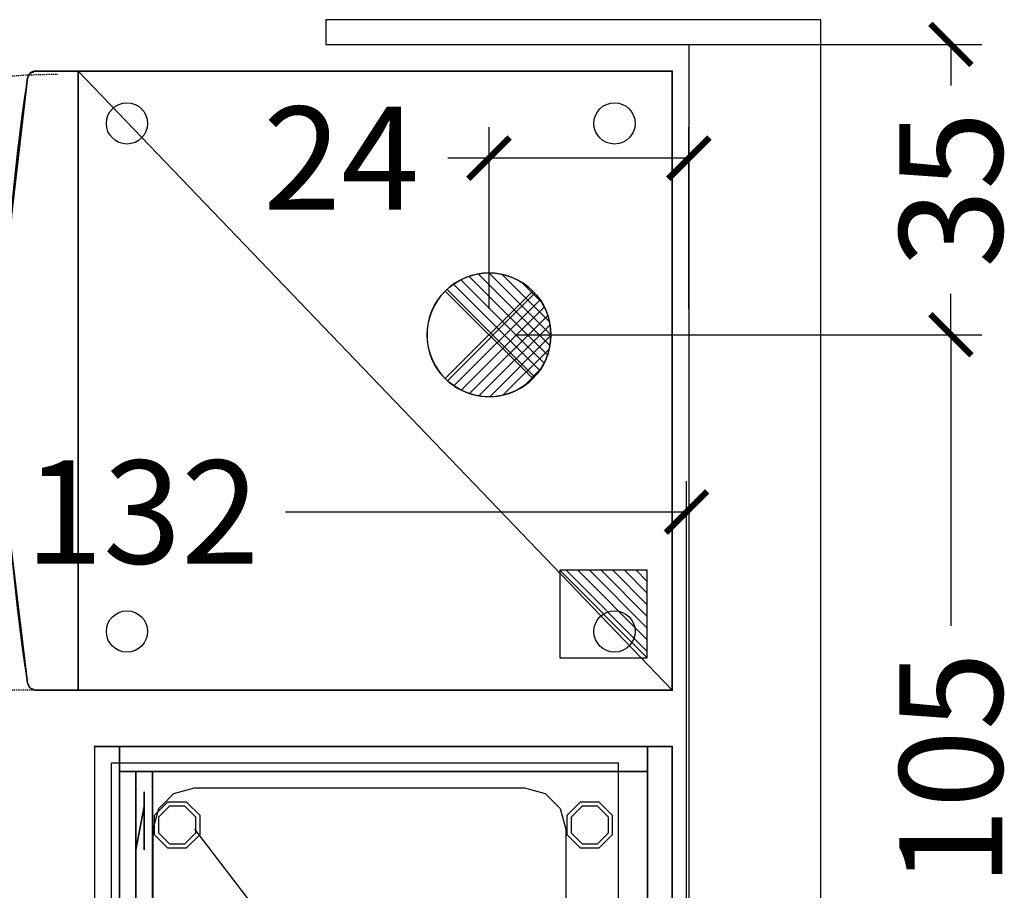
# Model space of a CAD drawing. Extents: x 13014 to 18809, y 2698 to 7326.
# Drawn here: x 18680 to 18799, y 6521 to 6627 of the extents above; entities that cross this region are included whole.
import ezdxf

# ---------------------------------------------------------------- set-up
doc = ezdxf.new("R2010")
doc.units = 0
doc.header["$LTSCALE"] = 5
doc.linetypes.add('CONTINUA', pattern=[0])
doc.linetypes.add('NASCOSTA', pattern=[0.375, 0.25, -0.125])
doc.layers.get('0').update_dxf_attribs({"linetype": 'CONTINUOUS'})
for name, color, linetype in [('elux3d-200-2d', 1, 'CONTINUA'), ('elux3d-200-3d', 9, 'CONTINUA'), ('elux3d-204-2d', 7, 'CONTINUA'), ('elux3d-204-3d', 7, 'CONTINUOUS'), ('elux3d-450-2d', 6, 'CONTINUA'), ('elux3d-Drain-2D', 7, 'CONTINUA'), ('elux3d-hidden-3D', 4, 'CONTINUA'), ('elux3d-walls-2D', 3, 'CONTINUOUS')]:
    doc.layers.add(name, color=color, linetype=linetype)
doc.layers.add('elux3d-ins-3D', color=3, linetype='CONTINUA', plot=False)
doc.styles.add('SIMPLEX', font='simplex')

# ---------------------------------------------------------------- blocks, each defined once
blk = doc.blocks.new('AF')
at = {"layer": 'elux3d-450-2d'}
blk.add_circle((0, 0), 7.5, dxfattribs=at)
blk = doc.blocks.new('*X42')
at = {"color": 0}
for p, q in [((134.08, 2208.73), (141.89, 2216.54)), ((134.16, 2210.23), (140.39, 2216.46)), ((134.24, 2207.47), (143.15, 2216.38)), ((134.56, 2206.38), (144.24, 2216.06)), ((134.8, 2212.28), (138.34, 2215.82)), ((135.01, 2205.42), (145.2, 2215.61)), ((135.56, 2204.56), (146.06, 2215.06)), ((136.22, 2203.8), (146.82, 2214.4)), ((136.96, 2203.13), (147.49, 2213.66)), ((137.81, 2202.56), (148.06, 2212.81)), ((138.76, 2202.1), (148.52, 2211.86)), ((139.83, 2201.76), (148.86, 2210.79)), ((141.06, 2201.57), (149.05, 2209.56)), ((142.52, 2201.61), (149.01, 2208.1)), ((144.44, 2202.12), (148.5, 2206.18))]:
    blk.add_line(p, q, dxfattribs=at)
blk = doc.blocks.new('AC')
at = {"layer": 'elux3d-450-2d'}
blk.add_circle((0, 0), 7.5, dxfattribs=at)
blk.add_blockref('*X42', (-141.57, -2209.05), dxfattribs=at)
blk = doc.blocks.new('*X44')
at = {"color": 0}
for p, q in [((313.99, 2209.04), (321.51, 2216.55)), ((314.11, 2207.74), (322.8, 2216.44)), ((314.16, 2210.62), (319.93, 2216.39)), ((314.4, 2206.62), (323.93, 2216.15)), ((314.82, 2205.62), (324.92, 2215.72)), ((315.1, 2212.98), (317.57, 2215.44)), ((315.35, 2204.74), (325.8, 2215.19)), ((315.99, 2203.96), (326.58, 2214.56))]:
    blk.add_line(p, q, dxfattribs=at)
blk = doc.blocks.new('S')
at = {"layer": 'elux3d-450-2d'}
blk.add_line((-5.3, -5.3), (5.3, 5.3), dxfattribs=at)
for start, end in [(45, 225), (225, 45)]:
    blk.add_arc((0, 0), 7.5, start, end, dxfattribs=at)
blk.add_blockref('*X44', (-321.49, -2209.05), dxfattribs=at)
blk = doc.blocks.new('MLA716P')
at = {"layer": 'elux3d-200-2d'}
for points in [[(0, -700), (700, -700), (700, 0), (0, 0)], [(100, -629), (75, -622.3), (56.7, -604), (50, -579), (50, -179), (56.7, -154), (75, -135.7), (100, -129), (600, -129), (625, -135.7), (643.3, -154), (650, -179), (650, -579), (643.3, -604), (625, -622.3), (600, -629)]]:
    blk.add_lwpolyline(points, close=True, dxfattribs=at)
blk.add_circle((550, -225), 25, dxfattribs=at)
at = {"layer": 'elux3d-200-3d'}
blk.add_line((0, -700, 850), (700, -700, 850), dxfattribs=at)
at = {"layer": 'elux3d-200-3d', "extrusion": (1, 0, 0)}
blk.add_lwpolyline([(-45, 900), (-34.4, 904.4), (-30, 915), (-30, 1000), (0, 1000), (0, 850)], dxfattribs=at)
at = {"layer": 'elux3d-200-3d'}
for points, elevation in [([(20, -65), (20, -680), (680, -680), (680, -65)], 880), ([(83.5, -72.3), (67.3, -88.5), (67.3, -111.5), (83.5, -127.7), (106.5, -127.7), (122.7, -111.5), (122.7, -88.5), (106.5, -72.3)], 50), ([(593.5, -72.3), (577.3, -88.5), (577.3, -111.5), (593.5, -127.7), (616.5, -127.7), (632.7, -111.5), (632.7, -88.5), (616.5, -72.3)], 50), ([(100, -629), (75, -622.3), (56.7, -604), (50, -579), (50, -179), (56.7, -154), (75, -135.7), (100, -129), (600, -129), (625, -135.7), (643.3, -154), (650, -179), (650, -579), (643.3, -604), (625, -622.3), (600, -629)], 600), ([(83.5, -572.3), (67.3, -588.5), (67.3, -611.5), (83.5, -627.7), (106.5, -627.7), (122.7, -611.5), (122.7, -588.5), (106.5, -572.3)], 50), ([(593.5, -572.3), (577.3, -588.5), (577.3, -611.5), (593.5, -627.7), (616.5, -627.7), (632.7, -611.5), (632.7, -588.5), (616.5, -572.3)], 50)]:
    blk.add_lwpolyline(points, close=True, dxfattribs=dict(at, elevation=elevation))
for points in [[(85.6, -77.3), (72.3, -90.6), (72.3, -109.4), (85.6, -122.7), (104.4, -122.7), (117.7, -109.4), (117.7, -90.6), (104.4, -77.3)], [(595.6, -77.3), (582.3, -90.6), (582.3, -109.4), (595.6, -122.7), (614.4, -122.7), (627.7, -109.4), (627.7, -90.6), (614.4, -77.3)], [(85.6, -577.3), (72.3, -590.6), (72.3, -609.4), (85.6, -622.7), (104.4, -622.7), (117.7, -609.4), (117.7, -590.6), (104.4, -577.3)], [(595.6, -577.3), (582.3, -590.6), (582.3, -609.4), (595.6, -622.7), (614.4, -622.7), (627.7, -609.4), (627.7, -590.6), (614.4, -577.3)]]:
    blk.add_lwpolyline(points, close=True, dxfattribs=at)
at = {"layer": 'elux3d-200-3d', "extrusion": (0, -1, 0), "elevation": 630}
blk.add_lwpolyline([(30, 240), (670, 240), (670, 810), (30, 810)], close=True, dxfattribs=at)
at = {"layer": 'elux3d-200-3d'}
for points in [[(0, -45, 900), (0, -700, 900), (0, -700, 850), (0, 0, 850)], [(700, -45, 900), (700, -700, 900), (700, -700, 850), (700, 0, 850)]]:
    blk.add_polyline3d(points, dxfattribs=at)
at = {"layer": 'elux3d-204-2d'}
for p, q in [((0, -30), (700, -30)), ((100, -579), (494.9, -275.9))]:
    blk.add_line(p, q, dxfattribs=at)
blk.add_lwpolyline([(20, -65), (20, -680), (680, -680), (680, -65)], close=True, dxfattribs=at)
at = {"layer": 'elux3d-204-3d', "extrusion": (0, -1, 0), "elevation": 640}
blk.add_lwpolyline([(125, 525), (55, 525), (55, 725), (125, 725)], close=True, dxfattribs=at)
at = {"layer": 'elux3d-204-3d'}
for points in [[(72.5, -640, 525), (72.5, -640, 725), (55, -640, 725), (55, -640, 525)], [(125, -650, 725), (125, -650, 525), (72.5, -640, 525), (72.5, -640, 725)]]:
    blk.add_3dface(points, dxfattribs=at)
at = {"layer": 'elux3d-hidden-3D', "invisible_edges": 15}
for points in [[(0, 0, 900), (0, 0, 1000), (0, -30, 1000), (0, -30, 900)], [(0, 0, 850), (0, -700, 850), (0, -700, 900), (0, 0, 900)], [(700, 0, 900), (700, 0, 1000), (700, -30, 1000), (700, -30, 900)], [(700, 0, 850), (700, -700, 850), (700, -700, 900), (700, 0, 900)], [(0, -30, 900), (0, -30, 915), (0, -34.4, 904.4), (0, -45, 900)], [(700, -30, 900), (700, -30, 915), (700, -34.4, 904.4), (700, -45, 900)], [(20, -65, 900), (0, -45, 900), (700, -45, 900), (680, -65, 900)], [(0, -700, 900), (20, -680, 900), (20, -65, 900), (0, -45, 900)], [(700, -45, 900), (680, -65, 900), (680, -680, 900), (700, -700, 900)], [(50, -129, 880), (20, -65, 880), (680, -65, 880), (650, -129, 880)], [(20, -680, 880), (50, -629, 880), (50, -129, 880), (20, -65, 880)], [(680, -65, 880), (650, -129, 880), (650, -629, 880), (680, -680, 880)], [(50, -129, 880), (56.7, -154, 880), (50, -179, 880)], [(50, -129, 880), (100, -129, 880), (75, -135.7, 880), (56.7, -154, 880)], [(50, -129, 600), (50, -629, 600), (650, -629, 600), (650, -129, 600)], [(650, -129, 880), (600, -129, 880), (625, -135.7, 880), (643.3, -154, 880)], [(650, -129, 880), (643.3, -154, 880), (650, -179, 880)], [(50, -629, 880), (56.7, -604, 880), (50, -579, 880)], [(650, -629, 880), (643.3, -604, 880), (650, -579, 880)], [(50, -629, 880), (100, -629, 880), (75, -622.3, 880), (56.7, -604, 880)], [(650, -629, 880), (600, -629, 880), (625, -622.3, 880), (643.3, -604, 880)], [(650, -629, 880), (680, -680, 880), (20, -680, 880), (50, -629, 880)], [(30, -650, 810), (55, -650, 725), (125, -650, 725), (670, -650, 810)], [(55, -650, 525), (30, -650, 240), (30, -650, 810), (55, -650, 725)], [(670, -650, 240), (125, -650, 525), (55, -650, 525), (30, -650, 240)], [(125, -650, 725), (670, -650, 810), (670, -650, 240), (125, -650, 525)], [(680, -680, 900), (700, -700, 900), (0, -700, 900), (20, -680, 900)]]:
    blk.add_3dface(points, dxfattribs=at)
at = {"layer": 'elux3d-ins-3D'}
for p in [(0, 0), (700, 0), (350, -90), (0, -700), (700, -700)]:
    blk.add_point(p, dxfattribs=at)
at = {"layer": 'elux3d-450-2d', "xscale": 10, "yscale": 10, "zscale": 10}
for name, p in [('AC', (272.5, -75)), ('AF', (427.5, -75)), ('S', (550, -225))]:
    blk.add_blockref(name, p, dxfattribs=at)
at = {"layer": 'elux3d-ins-3D', "flags": 9}
for tag, p in [('DIST', (0, 0)), ('ANGOLO', (0, -15))]:
    blk.add_attdef(tag, p, '', height=10, dxfattribs=at)
at = {"layer": 'elux3d-200-3d'}
mesh = blk.add_polymesh((6, 3), dxfattribs=at)
for k, corner in enumerate([(700, -30, 850), (700, -30, 240), (700, -30, 240), (0, -30, 850), (0, -30, 240), (0, -30, 240), (0, 0, 850), (0, 0, 240), (0, -30, 240), (700, 0, 850), (700, 0, 240), (700, -30, 240), (700, 0, 850), (700, 0, 850), (700, -30, 850), (0, 0, 850), (0, 0, 850), (0, -30, 850)]):
    mesh.set_mesh_vertex(divmod(k, 3), corner)
mesh = blk.add_polymesh((6, 3), dxfattribs=at)
for k, corner in enumerate([(30, -670, 850), (30, -670, 200), (30, -670, 200), (0, -670, 850), (0, -670, 200), (0, -670, 200), (0, -30, 850), (0, -30, 200), (0, -670, 200), (30, -30, 850), (30, -30, 200), (30, -670, 200), (30, -30, 850), (30, -30, 850), (30, -670, 850), (0, -30, 850), (0, -30, 850), (0, -670, 850)]):
    mesh.set_mesh_vertex(divmod(k, 3), corner)
mesh = blk.add_polymesh((6, 3), dxfattribs=at)
for k, corner in enumerate([(670, -670, 240), (670, -670, 200), (670, -670, 200), (30, -670, 240), (30, -670, 200), (30, -670, 200), (30, -30, 240), (30, -30, 200), (30, -670, 200), (670, -30, 240), (670, -30, 200), (670, -670, 200), (670, -30, 240), (670, -30, 240), (670, -670, 240), (30, -30, 240), (30, -30, 240), (30, -670, 240)]):
    mesh.set_mesh_vertex(divmod(k, 3), corner)
mesh = blk.add_polymesh((6, 3), dxfattribs=at)
for k, corner in enumerate([(700, -670, 850), (700, -670, 200), (700, -670, 200), (670, -670, 850), (670, -670, 200), (670, -670, 200), (670, -30, 850), (670, -30, 200), (670, -670, 200), (700, -30, 850), (700, -30, 200), (700, -670, 200), (700, -30, 850), (700, -30, 850), (700, -670, 850), (670, -30, 850), (670, -30, 850), (670, -670, 850)]):
    mesh.set_mesh_vertex(divmod(k, 3), corner)
mesh = blk.add_polymesh((6, 3), dxfattribs=at)
for k, corner in enumerate([(670, -670, 850), (670, -670, 810), (670, -670, 810), (30, -670, 850), (30, -670, 810), (30, -670, 810), (30, -650, 850), (30, -650, 810), (30, -670, 810), (670, -650, 850), (670, -650, 810), (670, -670, 810), (670, -650, 850), (670, -650, 850), (670, -670, 850), (30, -650, 850), (30, -650, 850), (30, -670, 850)]):
    mesh.set_mesh_vertex(divmod(k, 3), corner)
blk = doc.blocks.new('*X31')
at = {"color": 0}
for p, q in [((286.774344, 2204.447934), (296.618251, 2214.291842)), ((286.774344, 2205.862148), (295.204037, 2214.291842)), ((286.774344, 2207.276361), (293.789824, 2214.291842)), ((286.774344, 2208.690575), (292.37561, 2214.291842)), ((286.774344, 2210.104788), (290.961397, 2214.291842)), ((286.774344, 2211.519002), (289.547183, 2214.291842)), ((286.774344, 2212.933216), (288.13297, 2214.291842))]:
    blk.add_line(p, q, dxfattribs=at)
blk = doc.blocks.new('FM')
at = {"layer": 'elux3d-450-2d'}
for p, q in [((0, -10.606602), (10.606602, 0)), ((10.606602, 0), (0, 0)), ((0, 0), (0, -10.606602)), ((10.606602, -10.606602), (10.606602, 0)), ((0, -10.606602), (10.606602, -10.606602))]:
    blk.add_line(p, q, dxfattribs=at)
blk.add_blockref('*X31', (-286.774344, -2214.291842), dxfattribs=at)
blk = doc.blocks.new('RH06RE1F')
at = {"layer": 'elux3d-200-2d'}
for p, q in [((750, 0), (0, 0)), ((0, 0), (0, -771.5)), ((750, -771.5), (750, 0))]:
    blk.add_line(p, q, dxfattribs=at)
for centre, radius, start, end in [((10, -771.5), 10, 180, 261.0599), ((740, -771.5), 10, 278.9401, 0), ((375, 1548.7), 2358.7, 261.0599, 278.9401)]:
    blk.add_arc(centre, radius, start, end, dxfattribs=at)
at = {"layer": 'elux3d-200-3d'}
for centre in [(63.4, -70), (679, -70), (63.4, -660.8), (679, -660.8)]:
    blk.add_circle(centre, 25, dxfattribs=at)
for points, invisible_edges in [([(0, -720, 1730), (0, -771.5, 1730), (8.4, -771.5, 1730), (8.4, -720, 1730)], 6), ([(0, -720, 150), (0, -771.5, 150), (8.4, -771.5, 150), (8.4, -720, 150)], 6), ([(0, -720, 1740), (0, -771.5, 1740), (8.4, -771.5, 1740), (8.4, -720, 1740)], 6), ([(0, -720, 2050), (0, -771.5, 2050), (8.4, -771.5, 2050), (8.4, -720, 2050)], 6), ([(8.4, -781.3, 1730), (175, -800.9, 1730), (175, -720, 1730), (8.4, -720, 1730)], 10), ([(8.4, -781.3, 150), (175, -800.9, 150), (175, -720, 150), (8.4, -720, 150)], 10), ([(8.4, -781.3, 1740), (175, -800.9, 1740), (175, -720, 1740), (8.4, -720, 1740)], 10), ([(8.4, -781.3, 2050), (175, -800.9, 2050), (175, -720, 2050), (8.4, -720, 2050)], 10), ([(175, -800.9, 1730), (375, -810, 1730), (375, -720, 1730), (175, -720, 1730)], 10), ([(175, -800.9, 150), (375, -810, 150), (375, -720, 150), (175, -720, 150)], 10), ([(175, -800.9, 1740), (375, -810, 1740), (375, -720, 1740), (175, -720, 1740)], 10), ([(175, -800.9, 2050), (375, -810, 2050), (375, -720, 2050), (175, -720, 2050)], 10), ([(375, -810, 1730), (575, -801.5, 1730), (575, -720, 1730), (375, -720, 1730)], 10), ([(375, -810, 150), (575, -801.5, 150), (575, -720, 150), (375, -720, 150)], 10), ([(375, -810, 1740), (575, -801.5, 1740), (575, -720, 1740), (375, -720, 1740)], 10), ([(375, -810, 2050), (575, -801.5, 2050), (575, -720, 2050), (375, -720, 2050)], 10), ([(575, -801.5, 1730), (741.6, -781.3, 1730), (741.6, -720, 1730), (575, -720, 1730)], 10), ([(575, -801.5, 150), (741.6, -781.3, 150), (741.6, -720, 150), (575, -720, 150)], 10), ([(575, -801.5, 1740), (741.6, -781.3, 1740), (741.6, -720, 1740), (575, -720, 1740)], 10), ([(575, -801.5, 2050), (741.6, -781.3, 2050), (741.6, -720, 2050), (575, -720, 2050)], 10), ([(741.6, -771.5, 1730), (750, -771.5, 1730), (750, -720, 1730), (741.6, -720, 1730)], 9), ([(741.6, -771.5, 150), (750, -771.5, 150), (750, -720, 150), (741.6, -720, 150)], 9), ([(741.6, -771.5, 1740), (750, -771.5, 1740), (750, -720, 1740), (741.6, -720, 1740)], 9), ([(741.6, -771.5, 2050), (750, -771.5, 2050), (750, -720, 2050), (741.6, -720, 2050)], 9), ([(0, -771.5, 1730), (2.4, -778, 1730), (8.4, -781.3, 1730), (8.4, -771.5, 1730)], 12), ([(0, -771.5, 150), (2.4, -778, 150), (8.4, -781.3, 150), (8.4, -771.5, 150)], 12), ([(0, -771.5, 1740), (2.4, -778, 1740), (8.4, -781.3, 1740), (8.4, -771.5, 1740)], 12), ([(0, -771.5, 2050), (2.4, -778, 2050), (8.4, -781.3, 2050), (8.4, -771.5, 2050)], 12), ([(741.6, -781.3, 1730), (747.6, -778, 1730), (750, -771.5, 1730), (741.6, -771.5, 1730)], 12), ([(741.6, -781.3, 150), (747.6, -778, 150), (750, -771.5, 150), (741.6, -771.5, 150)], 12), ([(741.6, -781.3, 1740), (747.6, -778, 1740), (750, -771.5, 1740), (741.6, -771.5, 1740)], 12), ([(741.6, -781.3, 2050), (747.6, -778, 2050), (750, -771.5, 2050), (741.6, -771.5, 2050)], 12), ([(8.4, -781.3, 150), (175, -800.9, 150), (175, -800.9, 1730), (8.4, -781.3, 1730)], 2), ([(8.4, -781.3, 1740), (175, -800.9, 1740), (175, -800.9, 2050), (8.4, -781.3, 2050)], 2), ([(575, -801.5, 150), (741.6, -781.3, 150), (741.6, -781.3, 1730), (575, -801.5, 1730)], 8), ([(575, -801.5, 1740), (741.6, -781.3, 1740), (741.6, -781.3, 2050), (575, -801.5, 2050)], 8)]:
    blk.add_3dface(points, dxfattribs=dict(at, invisible_edges=invisible_edges))
for points in [[(0, -720, 150), (0, -771.5, 150), (0, -771.5, 1730), (0, -720, 1730)], [(0, -720, 1740), (0, -771.5, 1740), (0, -771.5, 2050), (0, -720, 2050)], [(750, -771.5, 150), (750, -720, 150), (750, -720, 1730), (750, -771.5, 1730)], [(750, -771.5, 1740), (750, -720, 1740), (750, -720, 2050), (750, -771.5, 2050)], [(2.4, -778, 1730), (0, -771.5, 1730), (0, -771.5, 150), (2.4, -778, 150)], [(2.4, -778, 2050), (0, -771.5, 2050), (0, -771.5, 1740), (2.4, -778, 1740)], [(750, -771.5, 1730), (747.6, -778, 1730), (747.6, -778, 150), (750, -771.5, 150)], [(750, -771.5, 2050), (747.6, -778, 2050), (747.6, -778, 1740), (750, -771.5, 1740)], [(2.4, -778, 150), (8.4, -781.3, 150), (8.4, -781.3, 1730), (2.4, -778, 1730)], [(2.4, -778, 1740), (8.4, -781.3, 1740), (8.4, -781.3, 2050), (2.4, -778, 2050)], [(741.6, -781.3, 150), (747.6, -778, 150), (747.6, -778, 1730), (741.6, -781.3, 1730)], [(741.6, -781.3, 1740), (747.6, -778, 1740), (747.6, -778, 2050), (741.6, -781.3, 2050)]]:
    blk.add_3dface(points, dxfattribs=at)
at = {"layer": 'elux3d-204-2d'}
for p in [(750, 0), (750, -720)]:
    blk.add_line(p, (0, -720), dxfattribs=at)
at = {"layer": 'elux3d-204-2d', "linetype": 'NASCOSTA'}
blk.add_line((750, -720), (750, -1490.5), dxfattribs=at)
blk.add_arc((750, -744.8), 745.8, 180, 270, dxfattribs=at)
at = {"layer": 'elux3d-ins-3D'}
for p in [(0, 0), (750, 0)]:
    blk.add_point(p, dxfattribs=at)
at = {"layer": 'elux3d-450-2d', "xscale": 10, "yscale": 10, "zscale": 10}
for name, p in [('FM', (604.7, -30.3)), ('S', (319.6, -222.1))]:
    blk.add_blockref(name, p, dxfattribs=at)
at = {"layer": 'elux3d-ins-3D', "flags": 9}
for tag, p in [('DIST', (0, 0)), ('ANGOLO', (0, -15))]:
    blk.add_attdef(tag, p, '', height=10, dxfattribs=at)
at = {"layer": 'elux3d-200-3d'}
mesh = blk.add_polymesh((6, 3), dxfattribs=at)
for k, corner in enumerate([(750, -720, 2050), (750, -720, 150), (750, -720, 150), (0, -720, 2050), (0, -720, 150), (0, -720, 150), (0, 0, 2050), (0, 0, 150), (0, -720, 150), (750, 0, 2050), (750, 0, 150), (750, -720, 150), (750, 0, 2050), (750, 0, 2050), (750, -720, 2050), (0, 0, 2050), (0, 0, 2050), (0, -720, 2050)]):
    mesh.set_mesh_vertex(divmod(k, 3), corner)
blk = doc.blocks.new('_ArchTick')
at = {"color": 0, "linetype": 'ByBlock', "const_width": 0.15}
blk.add_lwpolyline([(-0.5, -0.5), (0.5, 0.5)], dxfattribs=at)
blk = doc.blocks.new('*X250')
at = {"color": 0}
for p, q in [((541.02, 143.62), (551.61, 154.22)), ((541.81, 143), (552.24, 153.43)), ((542.7, 142.47), (552.76, 152.54)), ((543.7, 142.06), (553.18, 151.54)), ((544.83, 141.78), (553.46, 150.41)), ((546.14, 141.68), (553.56, 149.09)), ((547.75, 141.87), (553.37, 147.49)), ((550.26, 142.96), (552.27, 144.98))]:
    blk.add_line(p, q, dxfattribs=at)

msp = doc.modelspace()

# ---------------------------------------------------------------- linework, layer by layer
at = {"linetype": 'Continuous', "lineweight": 15}
msp.add_line((18776.85, 6623.85), (18760.85, 6623.85), dxfattribs=at)
at = {"layer": 'elux3d-Drain-2D'}
for p, q in [((18763.98, 6623.85), (18796.36, 6623.85)), ((18792.61, 6623.85), (18792.61, 6618.88)), ((18736.64, 6591.8), (18736.64, 6613.82)), ((18760.85, 6591.8), (18760.85, 6613.82)), ((18736.64, 6610.07), (18731.64, 6610.07)), ((18760.85, 6610.07), (18736.64, 6610.07)), ((18792.61, 6588.67), (18792.61, 6593.64)), ((18739.77, 6588.67), (18796.36, 6588.67)), ((18739.77, 6588.67), (18796.36, 6588.67)), ((18792.61, 6588.67), (18792.61, 6553.43)), ((18760.58, 6486.31), (18760.58, 6570.95)), ((18760.58, 6567.2), (18711.99, 6567.2))]:
    msp.add_line(p, q, dxfattribs=at)
at = {"layer": 'elux3d-Drain-2D', "color": 231}
msp.add_line((18731.34, 6583.37), (18741.94, 6593.97), dxfattribs=at)
msp.add_circle((18736.64, 6588.67), 7.5, dxfattribs=at)
at = {"layer": 'elux3d-walls-2D'}
for p, q in [((18760.85, 6623.85), (18760.85, 6268.35)), ((18776.85, 5861.35), (18776.85, 6623.85))]:
    msp.add_line(p, q, dxfattribs=at)
msp.add_lwpolyline([(18776.85, 6626.85), (18716.86, 6626.85), (18716.86, 6623.85), (18776.85, 6623.85)], close=True, dxfattribs=at)

# ---------------------------------------------------------------- block references
at = {"xscale": 0.1, "yscale": 0.1, "zscale": 0.1, "rotation": 270}
for name, p in [('RH06RE1F', (18758.85, 6620.63)), ('MLA716P', (18758.85, 6538.78))]:
    msp.add_blockref(name, p, dxfattribs=at)
at = {"layer": 'elux3d-Drain-2D', "xscale": 5, "yscale": 5, "zscale": 5}
for p, rotation in [((18792.61, 6623.85), 90), ((18736.64, 6610.07), 180), ((18792.61, 6588.67), 90), ((18792.61, 6588.67), 270)]:
    msp.add_blockref('_ArchTick', p, dxfattribs=dict(at, rotation=rotation))
for p in [(18760.85, 6610.07), (18760.58, 6567.2)]:
    msp.add_blockref('_ArchTick', p, dxfattribs=at)
at = {"layer": 'elux3d-Drain-2D', "color": 231}
msp.add_blockref('*X250', (18190.58, 6439.49), dxfattribs=at)

# ---------------------------------------------------------------- texts
at = {"layer": 'elux3d-Drain-2D', "char_height": 12.5, "attachment_point": 5, "style": 'SIMPLEX'}
for s, insert in [('\\A1;24', (18718.72, 6610.07)), ('\\A1;132', (18694.61, 6567.2))]:
    msp.add_mtext(s, dxfattribs=dict(at, insert=insert))
at = {"layer": 'elux3d-Drain-2D', "char_height": 12.5, "attachment_point": 5, "rotation": 90, "style": 'SIMPLEX'}
for s, insert in [('\\A1;35', (18792.61, 6606.26)), ('\\A1;105', (18792.61, 6536.05))]:
    msp.add_mtext(s, dxfattribs=dict(at, insert=insert))

doc.saveas('drawing.dxf')
